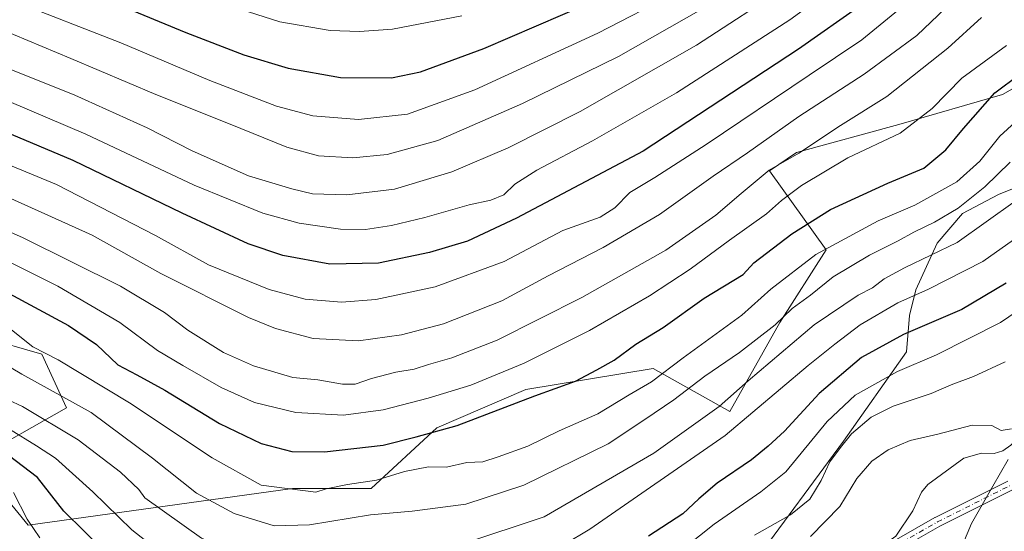
# Model space of a CAD drawing. Units: metres. Extents: x 606798 to 610239, y 4770909 to 4773276.
# Drawn here: x 608639 to 608898, y 4772653 to 4772787 of the extents above; entities that cross this region are included whole.
import ezdxf

# ---------------------------------------------------------------- set-up
doc = ezdxf.new("R2010")
doc.units = ezdxf.units.M
doc.header["$MEASUREMENT"] = 0
doc.linetypes.add('DGN Style 4', pattern=[2.6384748266838614, 1.318413404963828, -0.6592067024819142, 0.001648016756204785, -0.6592067024819142])
for name, color, linetype, lineweight in [('Arbolado forestal CxS', 92, 'Continuous', 0), ('Camino Cxs', 7, 'Continuous', 0), ('Camino eje', 30, 'DGN Style 4', 13), ('Corriente natural lineal', 142, 'Continuous', 13), ('Curva de nivel maestra', 30, 'Continuous', 30), ('Curva de nivel normal', 30, 'Continuous', 0), ('Pastizal CxS', 92, 'Continuous', 0)]:
    doc.layers.add(name, color=color, linetype=linetype, lineweight=lineweight)

msp = doc.modelspace()

# ---------------------------------------------------------------- linework, layer by layer
at = {"layer": 'Arbolado forestal CxS', "color": 92, "linetype": 'Continuous', "lineweight": 0}
for points in [[(608909.4911000002, 4772774.6931, 325.9134999999951), (608897.4590999996, 4772767.837900001, 325.6910000000062), (608870.2474999996, 4772759.932499999, 332.3473999999987), (608843.3114999998, 4772752.633300001, 336.6726999999955), (608836.2147000004, 4772747.825300001, 336.6845999999932), (608851.1158999996, 4772727.077099999, 321.2841000000044), (608838.9989, 4772707.973099999, 315.9223000000056), (608825.8415000001, 4772684.614499999, 309.8761999999988), (608805.6753000002, 4772695.9177, 322.1388000000007), (608772.2763, 4772690.351100001, 327.6021000000038), (608748.8967000004, 4772680.331499999, 326.7023999999947), (608731.6321, 4772664.3947, 320.0951000000059), (608710.9515000005, 4772664.3947, 321.207899999994), (608641.5799000004, 4772654.7049, 294.4970999999932), (608627.4782999996, 4772671.939099999, 295.8650000000052), (608651.6353000002, 4772685.5759, 313.9799999999959), (608645.1335000005, 4772699.665100001, 319.6570999999968), (608629.9609000003, 4772703.9999, 317.2755999999936)], [(608909.4911000002, 4772774.6931, 325.9134999999951), (608897.4590999996, 4772767.837900001, 325.6910000000062), (608870.2474999996, 4772759.932499999, 332.3473999999987), (608843.3114999998, 4772752.633300001, 336.6726999999955), (608836.2147000004, 4772747.825300001, 336.6845999999932), (608851.1158999996, 4772727.077099999, 321.2841000000044), (608838.9989, 4772707.973099999, 315.9223000000056), (608825.8415000001, 4772684.614499999, 309.8761999999988), (608805.6753000002, 4772695.9177, 322.1388000000007), (608772.2763, 4772690.351100001, 327.6021000000038), (608748.8967000004, 4772680.331499999, 326.7023999999947), (608731.6321, 4772664.3947, 320.0951000000059), (608710.9515000005, 4772664.3947, 321.207899999994), (608641.5799000004, 4772654.7049, 294.4970999999932), (608627.4782999996, 4772671.939099999, 295.8650000000052), (608651.6353000002, 4772685.5759, 313.9799999999959), (608645.1335000005, 4772699.665100001, 319.6570999999968), (608629.9609000003, 4772703.9999, 317.2755999999936)], [(608638.5762999998, 4772572.838300001, 258.9082999999956), (608655.8006999996, 4772581.670100001, 270.1900000000023), (608665.4474999999, 4772566.4869, 268.227899999998), (608691.4565000003, 4772576.2411, 277.9272000000055), (608709.8800999997, 4772572.989900001, 277.6913000000059), (608720.7182999998, 4772592.4967, 286.1003000000055), (608749.9791000001, 4772597.9157, 284.3935999999958), (608761.8998999996, 4772608.752699999, 288.5491000000038), (608784.6577000003, 4772607.6687, 285.289300000004), (608810.7947000006, 4772618.670299999, 284.0313000000024), (608832.2801000001, 4772645.0913, 287.7875000000058), (608855.7193, 4772676.802300001, 291.2041999999929), (608872.2644999997, 4772700.2413, 298.4236999999994), (608873.0299000005, 4772709.833900001, 303.2842999999993), (608874.6999000004, 4772716.513699999, 306.652900000001), (608880.2664999999, 4772728.7597, 313.001099999994), (608886.9464999996, 4772736.5529, 315.7774000000064), (608896.4095000001, 4772741.562899999, 314.4516000000003), (608907.5425000006, 4772746.016100001, 311.3102999999974)], [(608655.8006999996, 4772581.670100001, 270.1900000000023), (608665.4474999999, 4772566.4869, 268.227899999998), (608691.4565000003, 4772576.2411, 277.9272000000055), (608709.8800999997, 4772572.989900001, 277.6913000000059), (608720.7182999998, 4772592.4967, 286.1003000000055), (608749.9791000001, 4772597.9157, 284.3935999999958), (608761.8998999996, 4772608.752699999, 288.5491000000038), (608784.6577000003, 4772607.6687, 285.289300000004), (608810.7947000006, 4772618.670299999, 284.0313000000024), (608832.2801000001, 4772645.0913, 287.7875000000058), (608855.7193, 4772676.802300001, 291.2041999999929), (608872.2644999997, 4772700.2413, 298.4236999999994), (608873.0299000005, 4772709.833900001, 303.2842999999993), (608874.6999000004, 4772716.513699999, 306.652900000001), (608880.2664999999, 4772728.7597, 313.001099999994), (608886.9464999996, 4772736.5529, 315.7774000000064), (608896.4095000001, 4772741.562899999, 314.4516000000003), (608907.5425000006, 4772746.016100001, 311.3102999999974)]]:
    msp.add_polyline3d(points, dxfattribs=at)
at = {"layer": 'Camino Cxs', "color": 7, "linetype": 'Continuous', "lineweight": 0}
for points in [[(608863.0308999997, 4772647.191099999, 287.3264000000054), (608879.7021000005, 4772656.717700001, 292.8537000000069), (608879.7657000005, 4772656.751700001, 292.8534000000073), (608898.8157000003, 4772666.276699999, 301.0556999999972)], [(608863.0308999997, 4772647.191099999, 287.3264000000054), (608879.7021000005, 4772656.717700001, 292.8537000000069), (608879.7657000005, 4772656.751700001, 292.8534000000073), (608898.8157000003, 4772666.276699999, 301.0556999999972)], [(608899.8737000005, 4772663.898700001, 303.5314999999973), (608880.9606999997, 4772654.442299999, 290.5789999999979), (608864.4744999995, 4772645.021500001, 287.2360999999946)], [(608899.8737000005, 4772663.898700001, 303.5314999999973), (608880.9606999997, 4772654.442299999, 290.5789999999979), (608864.4744999995, 4772645.021500001, 287.2360999999946)]]:
    msp.add_polyline3d(points, dxfattribs=at)
at = {"layer": 'Camino eje', "color": 30, "linetype": 'DGN Style 4', "lineweight": 13}
msp.add_polyline3d([(608863.6782999998, 4772646.063800001, 287.5310000000027), (608880.3470000001, 4772655.5889, 291.8013000000064), (608899.3970999997, 4772665.1139, 302.1940999999933)], dxfattribs=at)
at = {"layer": 'Corriente natural lineal', "color": 142, "linetype": 'Continuous', "lineweight": 13}
msp.add_polyline3d([(608931.0000999998, 4772705.0001, 287.8209999999963), (608928.8488999996, 4772702.4757, 287.2963000000018), (608923.9419, 4772694.671900001, 286.1631999999955), (608919.7959000003, 4772691.404300001, 285.6440000000002), (608912.2111000001, 4772684.640900001, 284.758799999996), (608905.8019000003, 4772681.292300001, 284.4097000000039), (608899.6095000004, 4772675.754100001, 283.6070000000037), (608897.5116999998, 4772674.2367, 283.2069000000047), (608895.2176999999, 4772673.5233, 282.9713000000047), (608891.9319000002, 4772673.6337, 282.8537999999971), (608887.2669000002, 4772672.316299999, 282.8126000000047), (608877.8466999996, 4772665.444499999, 281.5948000000063), (608876.1482999995, 4772663.443499999, 281.2644), (608873.9029000001, 4772658.4957, 280.8828999999969), (608869.4083000004, 4772651.844699999, 280.3187000000034), (608866.6388999998, 4772649.819499999, 280.0864000000001), (608861.3586999997, 4772648.5999, 279.8129999999946), (608859.8860999999, 4772647.954299999, 279.8067000000011), (608858.2895000001, 4772646.2007, 279.5913), (608851.8995000003, 4772636.728900001, 278.7550999999949), (608850.6327000001, 4772635.617699999, 278.8171000000002), (608849.1508999999, 4772634.6897, 278.781799999997), (608848.1305000001, 4772634.4047, 278.7544000000053)], dxfattribs=at)
at = {"layer": 'Curva de nivel maestra', "color": 30, "linetype": 'Continuous', "lineweight": 30, "flags": 128}
for points, elevation in [([(608860.5999999996, 4772791.420100001), (608843.8899999997, 4772779.720100001), (608803.1100000005, 4772752.970100001), (608769.7800000003, 4772735.380100001), (608756.9100000003, 4772729.300100001), (608746.9800000006, 4772726.3101), (608733.5800000001, 4772723.520099999), (608720.7800000003, 4772723.270099999), (608708.4500000002, 4772725.520099999), (608699.3799999999, 4772728.630100001), (608682.0199999996, 4772736.6801), (608653.4199999999, 4772750.5101), (608626.5, 4772761.8101), (608599.7300000006, 4772773.550100001), (608577.54, 4772784.700099999), (608563.2000000002, 4772794.360099999)], 350), ([(608664.9199999999, 4772791.5101), (608682.9400000004, 4772784.100099999), (608698.2000000002, 4772778.220100001), (608709.8200000003, 4772774.7501), (608723.5499999998, 4772772.3301), (608737.0099999999, 4772772.2401), (608744.6100000005, 4772773.7401), (608761.2599999999, 4772779.9101), (608788.8799999999, 4772791.790100001)], 375), ([(608635.4699999997, 4772716.220100001), (608652.1799999997, 4772707.1601), (608659.5199999996, 4772702.1501), (608665.1299999999, 4772696.8201), (608670.1200000001, 4772694.220100001), (608677.5, 4772690.220100001), (608691.8499999996, 4772681.460100001), (608702.79, 4772676.190099999), (608710.7800000003, 4772674.130100001), (608719.4000000004, 4772673.960100001), (608734.7699999996, 4772675.7401), (608743.4400000004, 4772677.9101), (608754.2000000002, 4772680.9001), (608774.5899999999, 4772688.710100001), (608785.3099999996, 4772692.520099999), (608790.8899999997, 4772695.5001), (608795.4400000004, 4772698.110099999), (608801.1100000005, 4772702.2401), (608808.3499999996, 4772706.640100001), (608819.0800000001, 4772714.360099999), (608829.3700000001, 4772720.590100001), (608832.1399999997, 4772723.610099999), (608842.1399999997, 4772731.210100001), (608852.29, 4772737.630100001), (608867.3499999996, 4772744.540100001), (608876.7800000003, 4772748.460100001), (608882.5800000001, 4772753.270099999), (608887.1900000004, 4772758.9301), (608895.4400000004, 4772768.2601), (608901.9900000002, 4772773.190099999)], 325), ([(608898.4400000004, 4772718.3201), (608886.8099999996, 4772711.4001), (608871.4500000002, 4772704.780099999), (608860.4299999997, 4772698.7401), (608849.2800000003, 4772689.3101), (608840.1799999997, 4772679.4001), (608835.8700000001, 4772675.5001), (608831.5499999998, 4772671.9101), (608822.5, 4772665.7401), (608817.6799999997, 4772661.640100001), (608813.5, 4772657.7301), (608804.4400000004, 4772651.870100001)], 300), ([(608660.4500000002, 4772648.950099999), (608656.3099999996, 4772653.140100001), (608650.9199999999, 4772658.440099999), (608644.0099999999, 4772667.2601), (608634.4400000004, 4772674.4901)], 300)]:
    msp.add_lwpolyline(points, dxfattribs=dict(at, elevation=elevation))
at = {"layer": 'Curva de nivel normal', "color": 30, "linetype": 'Continuous', "lineweight": 0, "flags": 128}
for points, elevation in [([(608585.2400000002, 4772789.539999999), (608603.7000000002, 4772780.310000001), (608626.4000000004, 4772770.25), (608656.6699999999, 4772757.439999999), (608685.1200000001, 4772744.039999999), (608703.2000000002, 4772736.680000001), (608712.7599999999, 4772734.039999999), (608723.6299999999, 4772732.470000001), (608730.1399999997, 4772732.390000001), (608736.9600000001, 4772733.460000001), (608745.7000000002, 4772735.529999999), (608757.3499999996, 4772738.890000001), (608763.0499999998, 4772740.050000001), (608766.5199999996, 4772741.52), (608769.3799999999, 4772744.279999999), (608775.1100000005, 4772747.980000001), (608789.7800000003, 4772755.65), (608811.8200000003, 4772768.279999999), (608841.5999999996, 4772787.449999999), (608857.8200000003, 4772799.25)], 355), ([(608841.2999999998, 4772796.630000001), (608817.1200000001, 4772780.789999999), (608786.5, 4772763.32), (608767.6600000003, 4772753.82), (608752.8300000001, 4772747.5), (608737.7300000006, 4772742.930000001), (608725.25, 4772741.52), (608716.2699999996, 4772741.76), (608710.7800000003, 4772743.08), (608699.4100000003, 4772746.470000001), (608684.5999999996, 4772753.01), (608672.7800000003, 4772759.109999999), (608653.79, 4772767.65), (608634.3700000001, 4772775.439999999), (608615.3499999996, 4772783.710000001), (608606.9800000006, 4772787.140000001), (608602.4199999999, 4772789.92)], 360), ([(608886.1399999997, 4772794.119999999), (608874.9500000002, 4772783.300000001), (608861.0999999996, 4772773.16), (608843.9400000004, 4772762.050000001), (608830.4400000004, 4772752.480000001), (608821.4400000004, 4772746.390000001), (608807.3600000005, 4772736.32), (608792.5599999996, 4772727.66), (608778.0999999996, 4772720.189999999), (608765.9199999999, 4772713.680000001), (608750.6500000004, 4772707.630000001), (608739.6399999997, 4772704.680000001), (608728.3099999996, 4772703.140000001), (608716.4000000004, 4772703.76), (608706.5499999998, 4772706.390000001), (608699.3899999997, 4772709.289999999), (608676.3899999997, 4772720.800000001), (608658.3600000005, 4772730.850000001), (608631.6900000004, 4772742.880000001), (608599.9299999997, 4772755.880000001), (608574.6299999999, 4772767.32), (608556.2599999999, 4772777.74), (608549.2100000001, 4772782.99), (608537.8899999997, 4772792.029999999)], 340.0000000000001), ([(608550.4600000001, 4772793.680000001), (608563.79, 4772783.730000001), (608573.79, 4772777.32), (608588.6900000004, 4772769.869999999), (608625.2000000002, 4772754.02), (608649.0300000003, 4772744.180000001), (608674.9800000006, 4772730.810000001), (608688.9400000004, 4772723.08), (608704.8200000003, 4772716.609999999), (608714.2800000003, 4772714.100000001), (608723.8499999996, 4772713.34), (608732.8700000001, 4772714.039999999), (608748.4800000006, 4772717.289999999), (608766.5800000001, 4772723.980000001), (608781.9400000004, 4772732.109999999), (608791.7800000003, 4772735.65), (608795.6399999997, 4772738.09), (608799.5899999999, 4772742.119999999), (608806.1799999997, 4772746.07), (608819.6500000004, 4772754.689999999), (608846.6600000003, 4772772.92), (608860.5300000003, 4772782.17), (608871.0800000001, 4772790.869999999)], 345), ([(608637.0700000003, 4772792.560000001), (608665.8899999997, 4772781.390000001), (608689.29, 4772771.470000001), (608706.7400000002, 4772764.720000001), (608716.2999999998, 4772762.25), (608728.3200000003, 4772761.230000001), (608741.1500000004, 4772762.65), (608758.8499999996, 4772769.050000001), (608791.1500000004, 4772783.92), (608811.5999999996, 4772794.49)], 370), ([(608755.4600000001, 4772788.49), (608737.2100000001, 4772785.01), (608728.6200000001, 4772784.390000001), (608720.9199999999, 4772784.600000001), (608707.6200000001, 4772786.890000001), (608691.1799999997, 4772792.140000001)], 380), ([(608818.9400000004, 4772790.529999999), (608796.5599999996, 4772777.84), (608771.3899999997, 4772765.430000001), (608749.1299999999, 4772755.74), (608735.8499999996, 4772752.039999999), (608726.7999999998, 4772751.199999999), (608717.7699999996, 4772751.74), (608709.5, 4772753.970000001), (608694.6299999999, 4772760.039999999), (608675.1299999999, 4772767.789999999), (608652.7999999998, 4772777.300000001), (608622.5599999996, 4772789.850000001)], 365), ([(608891.9000000004, 4772788.029999999), (608883.0700000003, 4772780.01), (608867.1100000005, 4772767.33), (608854.9000000004, 4772759.65), (608843.9600000001, 4772752.380000001), (608836.1600000003, 4772747.939999999), (608828.7800000003, 4772741.859999999), (608822.2000000002, 4772736.130000001), (608809, 4772726.99), (608787, 4772714.52), (608764.7199999997, 4772703.33), (608752.8300000001, 4772698.699999999), (608746.7000000002, 4772696.9), (608742.9400000004, 4772695.689999999), (608738.1600000003, 4772694.91), (608731.7100000001, 4772693.24), (608727.4500000002, 4772691.74), (608724.1200000001, 4772691.74), (608717.6600000003, 4772692.9), (608711.0999999996, 4772693.539999999), (608700.75, 4772696.58), (608692.9000000004, 4772700.060000001), (608683.4600000001, 4772705.949999999), (608677.4100000003, 4772710.619999999), (608665.7800000003, 4772717.470000001), (608640.2400000002, 4772730.15), (608610.8499999996, 4772743.34)], 335), ([(608633.3499999996, 4772725.5), (608649.3200000003, 4772717.480000001), (608665.6799999997, 4772707.960000001), (608675.5499999998, 4772700.609999999), (608682.1600000003, 4772696.699999999), (608692.29, 4772690.869999999), (608701.0199999996, 4772686.939999999), (608711.8300000001, 4772684.289999999), (608724.3399999999, 4772683.66), (608734.8200000003, 4772685.039999999), (608746.6200000001, 4772688.07), (608757.7800000003, 4772691.52), (608771.79, 4772697.25), (608788.9800000006, 4772705.850000001), (608804.7000000002, 4772714.960000001), (608815.3899999997, 4772721.939999999), (608825.7199999997, 4772729.58), (608835.5099999999, 4772736.52), (608839.4400000004, 4772740.01), (608844.6699999999, 4772743.9), (608856.8099999996, 4772751.17), (608870.5499999998, 4772757.66), (608879, 4772764.140000001), (608886.7800000003, 4772772.08), (608898.5199999996, 4772780.730000001)], 330), ([(608900.7800000003, 4772760.539999999), (608896.7800000003, 4772756.92), (608891.4699999997, 4772750.289999999), (608885.4500000002, 4772744.930000001), (608874.4400000004, 4772738.77), (608864.7800000003, 4772734.640000001), (608848.4400000004, 4772725.800000001), (608836.5800000001, 4772716.680000001), (608828.9699999997, 4772709.880000001), (608813.5800000001, 4772698.680000001), (608805.25, 4772692.41), (608799.4299999997, 4772689), (608791.1699999999, 4772683.949999999), (608780.9900000002, 4772679.539999999), (608772.79, 4772675.449999999), (608765.04, 4772672.689999999), (608760.9299999997, 4772671.34), (608756.8099999996, 4772671.17), (608751.4500000002, 4772669.949999999), (608746.6900000004, 4772670.100000001), (608740.4400000004, 4772668.850000001), (608733.0300000003, 4772666.52), (608725.4500000002, 4772665.41), (608719.79, 4772664.279999999), (608717.1200000001, 4772663.4), (608702.7400000002, 4772665.24), (608689.8600000005, 4772672.439999999), (608668.2199999997, 4772686.890000001), (608649.4400000004, 4772698.140000001), (608642.7800000003, 4772701.58), (608637.1900000004, 4772706)], 320), ([(608899.4199999999, 4772750.050000001), (608892.8499999996, 4772743.560000001), (608885.8200000003, 4772737.99), (608879.6100000005, 4772734.289999999), (608874.1600000003, 4772731.699999999), (608870.0599999996, 4772729.380000001), (608862.5300000003, 4772725.67), (608852.9400000004, 4772719.939999999), (608847.0199999996, 4772715.180000001), (608842.25, 4772711.609999999), (608837.7199999997, 4772707.380000001), (608828.4199999999, 4772700.119999999), (608819.2699999996, 4772693.83), (608811.1100000005, 4772687.630000001), (608803.54, 4772682.460000001), (608793.8799999999, 4772676.09), (608771.75, 4772665.289999999), (608756.4699999997, 4772660.26), (608742.4199999999, 4772658.460000001), (608731.4400000004, 4772657.49), (608715.4500000002, 4772654.83), (608706.1399999997, 4772654.600000001), (608695.6799999997, 4772657.800000001), (608685.7300000006, 4772663.109999999), (608674.2300000006, 4772672.380000001), (608658.0899999999, 4772684.300000001), (608639.9299999997, 4772694.42), (608627.5499999998, 4772701.689999999)], 315), ([(608621.1399999997, 4772694.689999999), (608640.1200000001, 4772685.939999999), (608654.7100000001, 4772677.119999999), (608665.7999999998, 4772668.640000001), (608670.5999999996, 4772664.100000001), (608672.1699999999, 4772661.890000001), (608687.0899999999, 4772651.289999999), (608697.2599999999, 4772647.210000001), (608703.8499999996, 4772645.980000001), (608711.3099999996, 4772645.66), (608721.6699999999, 4772646.26), (608738.9500000002, 4772646.960000001), (608755.7199999997, 4772649.869999999), (608777.1100000005, 4772656.9), (608805.8399999999, 4772673.609999999), (608823.04, 4772685.869999999), (608830.6399999997, 4772692.65), (608847.9500000002, 4772707.359999999), (608859.5700000003, 4772715.100000001), (608863.3099999996, 4772717.07), (608866.3300000001, 4772719.460000001), (608871.6900000004, 4772722.289999999), (608885.54, 4772728.980000001), (608900.7699999996, 4772739.810000001)], 310), ([(608904.7699999996, 4772732.84), (608892.25, 4772723.980000001), (608878.0099999999, 4772716.689999999), (608869.9199999999, 4772713.109999999), (608860.1100000005, 4772707.310000001), (608853.4400000004, 4772702.310000001), (608846.4400000004, 4772696.710000001), (608824.6100000005, 4772678.289999999), (608789.0599999996, 4772653.699999999), (608782.3399999999, 4772649.680000001)], 304.9999999999999), ([(608908.4199999999, 4772715.76), (608896.9400000004, 4772707.980000001), (608880.0999999996, 4772699.51), (608869.8600000005, 4772695.119999999), (608858.7800000003, 4772688.84), (608851.4400000004, 4772681.930000001), (608840.54, 4772668.76), (608834.0099999999, 4772663.539999999), (608821.7100000001, 4772655.01), (608809.6900000004, 4772645.430000001)], 295), ([(608898.1100000005, 4772697.619999999), (608889.8399999999, 4772693.75), (608883.9400000004, 4772691.550000001), (608878.75, 4772689.289999999), (608868.7699999996, 4772685.949999999), (608862.9199999999, 4772683.09), (608857.8099999996, 4772678.75), (608854.9000000004, 4772675.100000001), (608852.0999999996, 4772671.359999999), (608849.8399999999, 4772666.5), (608846.8399999999, 4772661.57), (608841.7599999999, 4772657.439999999), (608832.3600000005, 4772652.15)], 290), ([(608899.7800000003, 4772680.050000001), (608897.1100000005, 4772679.640000001), (608894.6799999997, 4772680.890000001), (608889.5199999996, 4772680.980000001), (608880.4600000001, 4772678.66), (608873.2199999997, 4772676.939999999), (608867.4400000004, 4772674.57), (608863.1100000005, 4772671.539999999), (608859.1699999999, 4772666.980000001), (608854.7400000002, 4772659.619999999), (608847.04, 4772651.779999999)], 285), ([(608678.1600000003, 4772646.189999999), (608668.7999999998, 4772653.480000001), (608658.5199999996, 4772663.51), (608648.7199999997, 4772672.300000001), (608643.7300000006, 4772675.619999999), (608636.6799999997, 4772679.980000001)], 304.9999999999999), ([(608884.4699999997, 4772643.730000001), (608889.29, 4772655.15), (608894.9400000004, 4772664.949999999), (608898.9500000002, 4772671.949999999)], 285), ([(608644.6100000005, 4772651.4), (608641.3099999996, 4772656.289999999), (608637.7199999997, 4772663.350000001)], 295)]:
    msp.add_lwpolyline(points, dxfattribs=dict(at, elevation=elevation))
at = {"layer": 'Pastizal CxS', "color": 92, "linetype": 'Continuous', "lineweight": 0}
for points in [[(608629.9609000003, 4772703.9999, 317.2755999999936), (608645.1335000005, 4772699.665100001, 319.6570999999968), (608651.6353000002, 4772685.5759, 313.9799999999959), (608627.4782999996, 4772671.939099999, 295.8650000000052), (608641.5799000004, 4772654.7049, 294.4970999999932), (608710.9515000005, 4772664.3947, 321.207899999994), (608731.6321, 4772664.3947, 320.0951000000059), (608748.8967000004, 4772680.331499999, 326.7023999999947), (608772.2763, 4772690.351100001, 327.6021000000038), (608805.6753000002, 4772695.9177, 322.1388000000007), (608825.8415000001, 4772684.614499999, 309.8761999999988), (608838.9989, 4772707.973099999, 315.9223000000056), (608851.1158999996, 4772727.077099999, 321.2841000000044), (608836.2147000004, 4772747.825300001, 336.6845999999932), (608843.3114999998, 4772752.633300001, 336.6726999999955), (608870.2474999996, 4772759.932499999, 332.3473999999987), (608897.4590999996, 4772767.837900001, 325.6910000000062), (608909.4911000002, 4772774.6931, 325.9134999999951)], [(608909.4911000002, 4772774.6931, 325.9134999999951), (608897.4590999996, 4772767.837900001, 325.6910000000062), (608870.2474999996, 4772759.932499999, 332.3473999999987), (608843.3114999998, 4772752.633300001, 336.6726999999955), (608836.2147000004, 4772747.825300001, 336.6845999999932), (608851.1158999996, 4772727.077099999, 321.2841000000044), (608838.9989, 4772707.973099999, 315.9223000000056), (608825.8415000001, 4772684.614499999, 309.8761999999988), (608805.6753000002, 4772695.9177, 322.1388000000007), (608772.2763, 4772690.351100001, 327.6021000000038), (608748.8967000004, 4772680.331499999, 326.7023999999947), (608731.6321, 4772664.3947, 320.0951000000059), (608710.9515000005, 4772664.3947, 321.207899999994), (608641.5799000004, 4772654.7049, 294.4970999999932), (608627.4782999996, 4772671.939099999, 295.8650000000052), (608651.6353000002, 4772685.5759, 313.9799999999959), (608645.1335000005, 4772699.665100001, 319.6570999999968), (608629.9609000003, 4772703.9999, 317.2755999999936)], [(608907.5425000006, 4772746.016100001, 311.3102999999974), (608896.4095000001, 4772741.562899999, 314.4516000000003), (608886.9464999996, 4772736.5529, 315.7774000000064), (608880.2664999999, 4772728.7597, 313.001099999994), (608874.6999000004, 4772716.513699999, 306.652900000001), (608873.0299000005, 4772709.833900001, 303.2842999999993), (608872.2644999997, 4772700.2413, 298.4236999999994), (608855.7193, 4772676.802300001, 291.2041999999929), (608832.2801000001, 4772645.0913, 287.7875000000058), (608810.7947000006, 4772618.670299999, 284.0313000000024), (608784.6577000003, 4772607.6687, 285.289300000004), (608761.8998999996, 4772608.752699999, 288.5491000000038), (608749.9791000001, 4772597.9157, 284.3935999999958), (608720.7182999998, 4772592.4967, 286.1003000000055), (608709.8800999997, 4772572.989900001, 277.6913000000059), (608691.4565000003, 4772576.2411, 277.9272000000055), (608665.4474999999, 4772566.4869, 268.227899999998), (608655.8006999996, 4772581.670100001, 270.1900000000023), (608670.9666999998, 4772602.3509, 284.1272999999928), (608644.7713000001, 4772628.546900001, 283.7287999999971), (608619.9549000004, 4772645.0921, 284.6987999999984)], [(608655.8006999996, 4772581.670100001, 270.1900000000023), (608665.4474999999, 4772566.4869, 268.227899999998), (608691.4565000003, 4772576.2411, 277.9272000000055), (608709.8800999997, 4772572.989900001, 277.6913000000059), (608720.7182999998, 4772592.4967, 286.1003000000055), (608749.9791000001, 4772597.9157, 284.3935999999958), (608761.8998999996, 4772608.752699999, 288.5491000000038), (608784.6577000003, 4772607.6687, 285.289300000004), (608810.7947000006, 4772618.670299999, 284.0313000000024), (608832.2801000001, 4772645.0913, 287.7875000000058), (608855.7193, 4772676.802300001, 291.2041999999929), (608872.2644999997, 4772700.2413, 298.4236999999994), (608873.0299000005, 4772709.833900001, 303.2842999999993), (608874.6999000004, 4772716.513699999, 306.652900000001), (608880.2664999999, 4772728.7597, 313.001099999994), (608886.9464999996, 4772736.5529, 315.7774000000064), (608896.4095000001, 4772741.562899999, 314.4516000000003), (608907.5425000006, 4772746.016100001, 311.3102999999974)]]:
    msp.add_polyline3d(points, dxfattribs=at)

doc.saveas('drawing.dxf')
